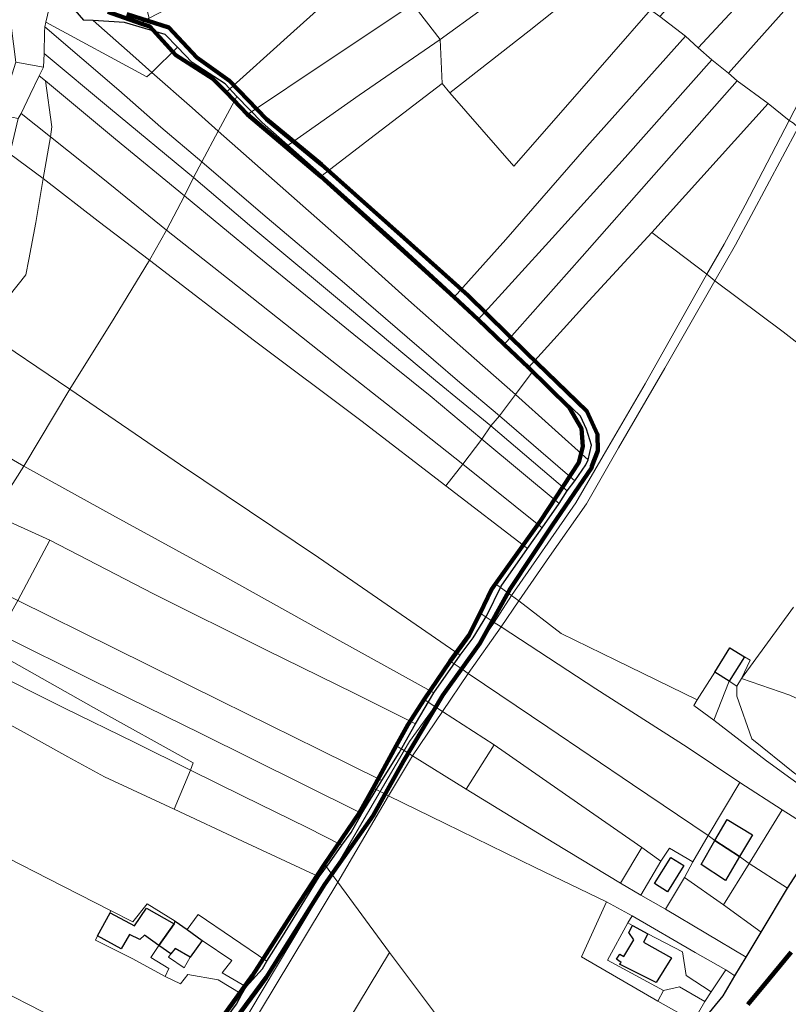
# Model space of a CAD drawing. Units: millimetres. Extents: x 13751 to 20406, y 63251 to 71337.
# Drawn here: x 18088 to 18367, y 67209 to 67566 of the extents above; entities that cross this region are included whole.
import ezdxf

# ---------------------------------------------------------------- set-up
doc = ezdxf.new("R2010")
doc.units = ezdxf.units.MM
for name, color, linetype, lineweight in [('EDIFICIO', 250, 'Continuous', 30), ('MAPPA_LIMITE', 170, 'Continuous', 100), ('MAPPA_LIMITE_PER QUADRO UNIONE', 250, 'Continuous', 20), ('PARTICELLA', 30, 'Continuous', 5), ('STRADA', 250, 'Continuous', 25)]:
    doc.layers.add(name, color=color, linetype=linetype, lineweight=lineweight)

msp = doc.modelspace()

# ---------------------------------------------------------------- linework, layer by layer
at = {"layer": 'EDIFICIO'}
for points in [[(18340.79, 67329.09), (18346.18, 67337.92), (18351.55, 67334.63), (18351.55, 67334.63), (18346.05, 67325.81), (18346.05, 67325.81), (18340.79, 67329.09)], [(18349.73, 67262.15), (18340.82, 67267.99), (18340.82, 67267.99), (18345.24, 67275.61), (18354.45, 67270.06), (18349.73, 67262.15)], [(18340.82, 67267.99), (18349.73, 67262.15), (18349.73, 67262.15), (18344.64, 67253.48), (18335.79, 67259.32), (18340.82, 67267.99)], [(18324.82, 67261.83), (18329.48, 67258.95), (18323.63, 67249.37), (18318.92, 67252.4), (18324.82, 67261.83)], [(18116.63, 67233.36), (18121.28, 67241.8), (18121.28, 67241.8), (18130.09, 67236.99), (18134.49, 67243.4), (18144.57, 67237.82), (18144.57, 67237.82), (18138.97, 67229.94), (18138.97, 67229.94), (18133.7, 67233.7), (18132, 67232.04), (18128.27, 67233.91), (18125.3, 67228.75), (18116.63, 67233.36)], [(18144.89, 67238.73), (18149.21, 67235.7), (18149.21, 67235.7), (18154.74, 67231.73), (18154.74, 67231.73), (18150.33, 67225.62), (18150.33, 67225.62), (18144.85, 67228.82), (18143.29, 67226.85), (18143.29, 67226.85), (18138.97, 67229.94), (18138.97, 67229.94), (18144.57, 67237.82), (18144.57, 67237.82), (18144.89, 67238.73)], [(18310.9, 67237.19), (18316.53, 67234.1), (18316.53, 67234.1), (18314.88, 67231.06), (18325.06, 67225.4), (18319.51, 67216.48), (18306.24, 67223.17), (18306.75, 67223.78), (18305.13, 67224.91), (18306.36, 67226.73), (18307.78, 67225.96), (18311.38, 67232), (18309.57, 67234.6), (18310.9, 67237.19)]]:
    msp.add_lwpolyline(points, close=True, dxfattribs=at)
at = {"layer": 'MAPPA_LIMITE'}
for points in [[(18154.77, 67193.85), (18173.01, 67219.02), (18187.8, 67242.25), (18199.13, 67259.43), (18199.13, 67259.43), (18211.7, 67277.97), (18216.78, 67287.05), (18216.78, 67287.05), (18225.16, 67302.41), (18225.16, 67302.41), (18229.38, 67309.98), (18235.23, 67319.15), (18235.23, 67319.15), (18244.76, 67333.04), (18244.76, 67333.04), (18251.43, 67342.46), (18255.65, 67350.47), (18255.65, 67350.47), (18259.66, 67359.1), (18261.19, 67361.12), (18261.19, 67361.12), (18277.45, 67384.08), (18291.45, 67405.21), (18292.91, 67411), (18292.34, 67417.57), (18287.97, 67425.18), (18273.11, 67439.66), (18273.11, 67439.66), (18264.32, 67448.04), (18264.32, 67448.04), (18254.88, 67457.05), (18254.88, 67457.05), (18246.19, 67465.14), (18246.19, 67465.14), (18219.4, 67489.35), (18197.82, 67509.01), (18197.82, 67509.01), (18185.08, 67519.8), (18185.08, 67519.8), (18171.12, 67531.48), (18171.12, 67531.48), (18163.4, 67539.56), (18163.4, 67539.56), (18158.5, 67544.43), (18145.08, 67553.04), (18135.64, 67563.42), (18132.4, 67564.51), (18132.4, 67564.51), (18120.38, 67568.75)], [(18127.34, 67567.91), (18142.56, 67563.09), (18152.71, 67552.22), (18164.57, 67543.73), (18178.02, 67529.77), (18198, 67513.38), (18227.97, 67486.57), (18251.23, 67465.81), (18272.6, 67444.88), (18294.34, 67423.78), (18298.23, 67415.36), (18298.29, 67409.41), (18296.13, 67403.89), (18296.12, 67403.38), (18281.7, 67382.38), (18266.53, 67359.34), (18255.48, 67339.51), (18242.1, 67320.78), (18227.79, 67296.83), (18216.8, 67277.05), (18199.26, 67252.21), (18177.9, 67218.35), (18161.22, 67195.63)], [(18368.52, 67227.5), (18358.23, 67215.05), (18352.8, 67208.47)]]:
    msp.add_lwpolyline(points, dxfattribs=at)
at = {"layer": 'MAPPA_LIMITE_PER QUADRO UNIONE'}
for points in [[(18154.77, 67193.85), (18173.01, 67219.02), (18187.8, 67242.25), (18199.13, 67259.43), (18199.13, 67259.43), (18211.7, 67277.97), (18216.78, 67287.05), (18216.78, 67287.05), (18225.16, 67302.41), (18225.16, 67302.41), (18229.38, 67309.98), (18235.23, 67319.15), (18235.23, 67319.15), (18244.76, 67333.04), (18244.76, 67333.04), (18251.43, 67342.46), (18255.65, 67350.47), (18255.65, 67350.47), (18259.66, 67359.1), (18261.19, 67361.12), (18261.19, 67361.12), (18277.45, 67384.08), (18291.45, 67405.21), (18292.91, 67411), (18292.34, 67417.57), (18287.97, 67425.18), (18273.11, 67439.66), (18273.11, 67439.66), (18264.32, 67448.04), (18264.32, 67448.04), (18254.88, 67457.05), (18254.88, 67457.05), (18246.19, 67465.14), (18246.19, 67465.14), (18219.4, 67489.35), (18197.82, 67509.01), (18197.82, 67509.01), (18185.08, 67519.8), (18185.08, 67519.8), (18171.12, 67531.48), (18171.12, 67531.48), (18163.4, 67539.56), (18163.4, 67539.56), (18158.5, 67544.43), (18145.08, 67553.04), (18135.64, 67563.42), (18132.4, 67564.51), (18132.4, 67564.51), (18120.38, 67568.75)], [(18127.34, 67567.91), (18142.56, 67563.09), (18152.71, 67552.22), (18164.57, 67543.73), (18178.02, 67529.77), (18198, 67513.38), (18227.97, 67486.57), (18251.23, 67465.81), (18272.6, 67444.88), (18294.34, 67423.78), (18298.23, 67415.36), (18298.29, 67409.41), (18296.13, 67403.89), (18296.12, 67403.38), (18281.7, 67382.38), (18266.53, 67359.34), (18255.48, 67339.51), (18242.1, 67320.78), (18227.79, 67296.83), (18216.8, 67277.05), (18199.26, 67252.21), (18177.9, 67218.35), (18161.22, 67195.63)], [(18368.52, 67227.5), (18358.23, 67215.05), (18352.8, 67208.47)]]:
    msp.add_lwpolyline(points, dxfattribs=at)
at = {"layer": 'PARTICELLA'}
for points in [[(18135.46, 67566.42), (18132.4, 67564.51), (18132.4, 67564.51), (18120.38, 67568.75), (18106.46, 67569.08), (18101.66, 67574.19), (18094.15, 67576.52), (18081.86, 67594.35), (18078.15, 67602.41), (18075.5, 67616.92), (18065.71, 67644.74), (18062.07, 67647.71), (18062.07, 67647.71), (18066.3, 67649.47), (18066.3, 67649.47), (18109.24, 67665.56), (18109.24, 67665.56), (18121.46, 67620.12), (18135.46, 67566.42)], [(18334.8, 67555.7), (18330.11, 67559.9), (18330.11, 67559.9), (18320.86, 67567.03), (18320.86, 67567.03), (18387.11, 67638.64), (18387.11, 67638.64), (18400.91, 67626.99), (18400.91, 67626.99), (18334.8, 67555.7)], [(18345.74, 67546.44), (18339.67, 67551.35), (18339.67, 67551.35), (18334.8, 67555.7), (18334.8, 67555.7), (18400.91, 67626.99), (18400.91, 67626.99), (18404.81, 67623.69), (18404.81, 67623.69), (18410.27, 67618.87), (18410.27, 67618.87), (18345.74, 67546.44)], [(18360.1, 67535.47), (18348.87, 67543.73), (18348.87, 67543.73), (18345.74, 67546.44), (18345.74, 67546.44), (18410.27, 67618.87), (18410.27, 67618.87), (18417.38, 67612.24), (18417.38, 67612.24), (18393.77, 67579.76), (18367.74, 67529.32), (18367.74, 67529.32), (18360.1, 67535.47)], [(18241.12, 67558.72), (18231.19, 67571.55), (18231.19, 67571.55), (18245.09, 67584.13), (18276.52, 67612.65), (18276.52, 67612.65), (18282.21, 67605.49), (18282.21, 67605.49), (18291.19, 67594.25), (18291.19, 67594.25), (18256.48, 67569.82), (18241.12, 67558.72)], [(18163.4, 67539.56), (18158.5, 67544.43), (18145.08, 67553.04), (18135.64, 67563.42), (18132.4, 67564.51), (18132.4, 67564.51), (18135.46, 67566.42), (18135.46, 67566.42), (18156.67, 67577.6), (18186.28, 67592.49), (18193.74, 67597.95), (18197.52, 67601.74), (18197.52, 67601.74), (18207.53, 67593.5), (18207.53, 67593.5), (18216.04, 67587.04), (18216.04, 67587.04), (18186.7, 67560.64), (18163.4, 67539.56)], [(18099.85, 67573.29), (18097.95, 67564.98), (18097.95, 67564.98), (18097.62, 67563.25), (18097.62, 67563.25), (18097.39, 67561.32), (18097.27, 67553.6), (18097.27, 67553.6), (18097.06, 67548.72), (18097.06, 67548.72), (18087.03, 67550.54), (18087.03, 67550.54), (18085.29, 67563.83), (18083.63, 67575.08), (18083.63, 67575.08), (18078.93, 67590.17), (18078.93, 67590.17), (18086.52, 67592.58), (18086.52, 67592.58), (18088.76, 67589.21), (18099.85, 67573.29)], [(18241.12, 67558.72), (18256.48, 67569.82), (18291.19, 67594.25), (18291.19, 67594.25), (18300.46, 67588.25), (18300.46, 67588.25), (18302.88, 67585.43), (18302.88, 67585.43), (18273.36, 67561.85), (18244.61, 67539.32), (18244.61, 67539.32), (18241.84, 67542.79), (18241.84, 67542.79), (18241.12, 67558.72)], [(18171.12, 67531.48), (18163.4, 67539.56), (18163.4, 67539.56), (18186.7, 67560.64), (18216.04, 67587.04), (18216.04, 67587.04), (18219.68, 67583.81), (18219.68, 67583.81), (18223.77, 67579.46), (18223.77, 67579.46), (18231.19, 67571.55), (18231.19, 67571.55), (18200.01, 67550.81), (18171.12, 67531.48)], [(18317.47, 67569.44), (18289.17, 67537.08), (18267.88, 67512.69), (18244.61, 67539.32), (18244.61, 67539.32), (18273.36, 67561.85), (18302.88, 67585.43), (18302.88, 67585.43), (18308.54, 67579.87), (18317.47, 67569.44)], [(18099.85, 67573.29), (18108.58, 67569.4), (18111.72, 67565.77), (18115.17, 67565.58), (18115.17, 67565.58), (18129.47, 67552.89), (18136.38, 67546.78), (18136.38, 67546.78), (18134.58, 67545.17), (18097.95, 67564.98), (18097.95, 67564.98), (18099.85, 67573.29)], [(18185.08, 67519.8), (18171.12, 67531.48), (18171.12, 67531.48), (18200.01, 67550.81), (18231.19, 67571.55), (18231.19, 67571.55), (18241.12, 67558.72), (18241.12, 67558.72), (18211.62, 67538.48), (18185.08, 67519.8)], [(18246.19, 67465.14), (18219.4, 67489.35), (18197.82, 67509.01), (18197.82, 67509.01), (18217.58, 67524.2), (18241.84, 67542.79), (18241.84, 67542.79), (18244.61, 67539.32), (18244.61, 67539.32), (18267.88, 67512.69), (18289.17, 67537.08), (18317.47, 67569.44), (18317.47, 67569.44), (18320.86, 67567.03), (18320.86, 67567.03), (18330.11, 67559.9), (18330.11, 67559.9), (18294.29, 67519.86), (18264.91, 67486.15), (18246.19, 67465.14)], [(18154.59, 67514.34), (18151.57, 67508.57), (18151.57, 67508.57), (18121.36, 67533.61), (18097.27, 67553.6), (18097.27, 67553.6), (18097.39, 67561.32), (18097.62, 67563.25), (18097.62, 67563.25), (18124.4, 67540.29), (18139.64, 67526.93), (18154.59, 67514.34)], [(18097.62, 67563.25), (18097.95, 67564.98), (18097.95, 67564.98), (18134.58, 67545.17), (18136.38, 67546.78), (18136.38, 67546.78), (18151.02, 67533.89), (18160.54, 67525.41), (18160.54, 67525.41), (18154.59, 67514.34), (18154.59, 67514.34), (18139.64, 67526.93), (18124.4, 67540.29), (18097.62, 67563.25)], [(18145.75, 67555.89), (18136.38, 67546.78), (18136.38, 67546.78), (18129.47, 67552.89), (18115.17, 67565.58), (18115.17, 67565.58), (18126.54, 67564.92), (18141.2, 67560.51), (18145.75, 67555.89)], [(18197.82, 67509.01), (18185.08, 67519.8), (18185.08, 67519.8), (18211.62, 67538.48), (18241.12, 67558.72), (18241.12, 67558.72), (18241.84, 67542.79), (18241.84, 67542.79), (18217.58, 67524.2), (18197.82, 67509.01)], [(18254.88, 67457.05), (18246.19, 67465.14), (18246.19, 67465.14), (18264.91, 67486.15), (18294.29, 67519.86), (18330.11, 67559.9), (18330.11, 67559.9), (18334.8, 67555.7), (18334.8, 67555.7), (18339.67, 67551.35), (18339.67, 67551.35), (18308.19, 67515.92), (18281.79, 67486.61), (18254.88, 67457.05)], [(18167.23, 67538.06), (18160.54, 67525.41), (18160.54, 67525.41), (18151.02, 67533.89), (18136.38, 67546.78), (18136.38, 67546.78), (18145.75, 67555.89), (18145.75, 67555.89), (18151.06, 67550.31), (18162.98, 67542.62), (18167.23, 67538.06)], [(18095.54, 67545.58), (18097.06, 67548.72), (18097.06, 67548.72), (18097.27, 67553.6), (18097.27, 67553.6), (18121.36, 67533.61), (18151.57, 67508.57), (18151.57, 67508.57), (18148.22, 67501.99), (18148.22, 67501.99), (18123.23, 67522.56), (18097.85, 67543.73), (18097.85, 67543.73), (18095.54, 67545.58)], [(18080.81, 67531.44), (18084.37, 67542.03), (18087.03, 67550.54), (18087.03, 67550.54), (18097.06, 67548.72), (18097.06, 67548.72), (18095.54, 67545.58), (18095.54, 67545.58), (18092.24, 67538.75), (18088.94, 67531.82), (18088.94, 67531.82), (18087.94, 67530), (18087.94, 67530), (18080.81, 67531.44)], [(18264.32, 67448.04), (18254.88, 67457.05), (18254.88, 67457.05), (18281.79, 67486.61), (18308.19, 67515.92), (18339.67, 67551.35), (18339.67, 67551.35), (18345.74, 67546.44), (18345.74, 67546.44), (18348.87, 67543.73), (18348.87, 67543.73), (18318.68, 67509.45), (18292.67, 67479.94), (18264.32, 67448.04)], [(18088.94, 67531.82), (18092.24, 67538.75), (18095.54, 67545.58), (18095.54, 67545.58), (18097.85, 67543.73), (18097.85, 67543.73), (18100.14, 67526.99), (18099.58, 67523.43), (18099.58, 67523.43), (18088.94, 67531.82)], [(18148.22, 67501.99), (18141.74, 67489.5), (18141.74, 67489.5), (18118.61, 67508.27), (18099.58, 67523.43), (18099.58, 67523.43), (18100.14, 67526.99), (18097.85, 67543.73), (18097.85, 67543.73), (18123.23, 67522.56), (18148.22, 67501.99)], [(18273.11, 67439.66), (18264.32, 67448.04), (18264.32, 67448.04), (18292.67, 67479.94), (18318.68, 67509.45), (18348.87, 67543.73), (18348.87, 67543.73), (18360.1, 67535.47), (18360.1, 67535.47), (18317.93, 67488.7), (18317.93, 67488.7), (18295.07, 67463.9), (18273.11, 67439.66)], [(18167.23, 67538.06), (18176.48, 67528.62), (18199.1, 67508.64), (18224.96, 67485.37), (18244.85, 67467.14), (18274.85, 67438.45), (18274.85, 67438.45), (18268.38, 67429.82), (18268.38, 67429.82), (18250.38, 67445.74), (18229.57, 67464.09), (18206.57, 67484.83), (18180.95, 67507.48), (18160.54, 67525.41), (18160.54, 67525.41), (18167.23, 67538.06)], [(18360.1, 67535.47), (18367.74, 67529.32), (18367.74, 67529.32), (18351.84, 67498.54), (18344.18, 67484.44), (18337.87, 67473.53), (18337.87, 67473.53), (18317.93, 67488.7), (18317.93, 67488.7), (18360.1, 67535.47)], [(18084.91, 67517.22), (18086.43, 67523.92), (18087.94, 67530), (18087.94, 67530), (18088.94, 67531.82), (18088.94, 67531.82), (18099.58, 67523.43), (18099.58, 67523.43), (18096.92, 67508.21), (18096.92, 67508.21), (18084.91, 67517.22)], [(18340.75, 67471.17), (18337.87, 67473.53), (18337.87, 67473.53), (18344.18, 67484.44), (18351.84, 67498.54), (18367.74, 67529.32), (18367.74, 67529.32), (18369.41, 67528.3), (18369.41, 67528.3), (18371.02, 67526.76), (18371.02, 67526.76), (18348.25, 67484.16), (18340.75, 67471.17)], [(18096.92, 67508.21), (18099.58, 67523.43), (18099.58, 67523.43), (18118.61, 67508.27), (18141.74, 67489.5), (18141.74, 67489.5), (18135.54, 67478.68), (18135.54, 67478.68), (18116.96, 67492.73), (18096.92, 67508.21)], [(18154.59, 67514.34), (18160.54, 67525.41), (18160.54, 67525.41), (18180.95, 67507.48), (18206.57, 67484.83), (18229.57, 67464.09), (18250.38, 67445.74), (18268.38, 67429.82), (18268.38, 67429.82), (18262.63, 67422.14), (18262.63, 67422.14), (18248.24, 67434.28), (18229.12, 67450.72), (18206.36, 67470.25), (18176.71, 67495.27), (18154.59, 67514.34)], [(18082.1, 67481.01), (18082.42, 67482.27), (18082.72, 67498.84), (18082.88, 67509.72), (18082.88, 67509.72), (18084.91, 67517.22), (18084.91, 67517.22), (18096.92, 67508.21), (18096.92, 67508.21), (18094.3, 67492.28), (18091.82, 67478.83), (18090.63, 67473.35), (18074.69, 67453.38), (18074.69, 67453.38), (18070.06, 67456.31), (18070.06, 67456.31), (18075.55, 67463.58), (18075.83, 67464.75), (18075.83, 67464.75), (18078.94, 67472.5), (18082.1, 67481.01)], [(18151.57, 67508.57), (18154.59, 67514.34), (18154.59, 67514.34), (18176.71, 67495.27), (18206.36, 67470.25), (18229.12, 67450.72), (18248.24, 67434.28), (18262.63, 67422.14), (18262.63, 67422.14), (18259.53, 67418.46), (18259.53, 67418.46), (18239.41, 67434.92), (18207.45, 67461.64), (18172.73, 67490.63), (18151.57, 67508.57)], [(18148.22, 67501.99), (18151.57, 67508.57), (18151.57, 67508.57), (18172.73, 67490.63), (18207.45, 67461.64), (18239.41, 67434.92), (18259.53, 67418.46), (18259.53, 67418.46), (18256.26, 67413.72), (18256.26, 67413.72), (18237.4, 67429.4), (18209.79, 67451.61), (18174.66, 67480.2), (18148.22, 67501.99)], [(18074.69, 67453.38), (18090.63, 67473.35), (18091.82, 67478.83), (18094.3, 67492.28), (18096.92, 67508.21), (18096.92, 67508.21), (18116.96, 67492.73), (18135.54, 67478.68), (18135.54, 67478.68), (18122.79, 67457.6), (18106.68, 67431.82), (18106.68, 67431.82), (18074.69, 67453.38)], [(18141.74, 67489.5), (18148.22, 67501.99), (18148.22, 67501.99), (18174.66, 67480.2), (18209.79, 67451.61), (18237.4, 67429.4), (18256.26, 67413.72), (18256.26, 67413.72), (18249.32, 67404.58), (18249.32, 67404.58), (18228.94, 67420.74), (18200.02, 67443.42), (18169.81, 67467.33), (18141.74, 67489.5)], [(18135.54, 67478.68), (18141.74, 67489.5), (18141.74, 67489.5), (18169.81, 67467.33), (18200.02, 67443.42), (18228.94, 67420.74), (18249.32, 67404.58), (18249.32, 67404.58), (18243.17, 67396.76), (18243.17, 67396.76), (18212.23, 67420.38), (18173.7, 67449.35), (18135.54, 67478.68)], [(18266.92, 67356.98), (18261.19, 67361.12), (18261.19, 67361.12), (18277.45, 67384.08), (18291.45, 67405.21), (18292.91, 67411), (18292.34, 67417.57), (18287.97, 67425.18), (18273.11, 67439.66), (18273.11, 67439.66), (18295.07, 67463.9), (18317.93, 67488.7), (18317.93, 67488.7), (18337.87, 67473.53), (18337.87, 67473.53), (18315.52, 67433.78), (18300.21, 67407.66), (18290.35, 67390.57), (18266.92, 67356.98)], [(18106.68, 67431.82), (18122.79, 67457.6), (18135.54, 67478.68), (18135.54, 67478.68), (18173.7, 67449.35), (18212.23, 67420.38), (18243.17, 67396.76), (18243.17, 67396.76), (18272.84, 67373.97), (18272.84, 67373.97), (18263.2, 67360.33), (18257.97, 67349.71), (18253.02, 67341.57), (18248.36, 67335.26), (18248.36, 67335.26), (18196.88, 67370.66), (18146.79, 67404.41), (18106.68, 67431.82)], [(18269.65, 67354.98), (18266.92, 67356.98), (18266.92, 67356.98), (18290.35, 67390.57), (18300.21, 67407.66), (18315.52, 67433.78), (18337.87, 67473.53), (18337.87, 67473.53), (18340.75, 67471.17), (18340.75, 67471.17), (18322.61, 67439.38), (18305.82, 67410.58), (18294.16, 67390.24), (18280.82, 67371.04), (18269.65, 67354.98)], [(18089.91, 67403.83), (18052.86, 67425.31), (18052.86, 67425.31), (18062.07, 67437.53), (18074.69, 67453.38), (18074.69, 67453.38), (18106.68, 67431.82), (18106.68, 67431.82), (18089.91, 67403.83)], [(18274.85, 67438.45), (18292.08, 67422.03), (18294.19, 67417.33), (18296.04, 67411.47), (18294.79, 67406.14), (18294.79, 67406.14), (18268.38, 67429.82), (18268.38, 67429.82), (18274.85, 67438.45)], [(18089.91, 67403.83), (18106.68, 67431.82), (18106.68, 67431.82), (18146.79, 67404.41), (18196.88, 67370.66), (18248.36, 67335.26), (18248.36, 67335.26), (18238.82, 67321.63), (18238.82, 67321.63), (18203.61, 67341.12), (18161.65, 67364.38), (18122.11, 67386.09), (18089.91, 67403.83)], [(18294.79, 67406.14), (18294, 67404.37), (18290, 67398.51), (18290, 67398.51), (18262.63, 67422.14), (18262.63, 67422.14), (18268.38, 67429.82), (18268.38, 67429.82), (18294.79, 67406.14)], [(18078.64, 67386.3), (18060.13, 67394.65), (18036.96, 67404.73), (18036.96, 67404.73), (18044.81, 67416.65), (18051.25, 67426.29), (18051.25, 67426.29), (18052.86, 67425.31), (18052.86, 67425.31), (18089.91, 67403.83), (18089.91, 67403.83), (18078.64, 67386.3)], [(18290, 67398.51), (18287.22, 67394.93), (18287.22, 67394.93), (18259.53, 67418.46), (18259.53, 67418.46), (18262.63, 67422.14), (18262.63, 67422.14), (18290, 67398.51)], [(18287.22, 67394.93), (18284.31, 67390.28), (18284.31, 67390.28), (18256.26, 67413.72), (18256.26, 67413.72), (18259.53, 67418.46), (18259.53, 67418.46), (18287.22, 67394.93)], [(18249.32, 67404.58), (18256.26, 67413.72), (18256.26, 67413.72), (18284.31, 67390.28), (18284.31, 67390.28), (18278.08, 67381.5), (18278.08, 67381.5), (18249.32, 67404.58)], [(18078.64, 67386.3), (18089.91, 67403.83), (18089.91, 67403.83), (18122.11, 67386.09), (18161.65, 67364.38), (18203.61, 67341.12), (18238.82, 67321.63), (18238.82, 67321.63), (18232.16, 67310.36), (18232.16, 67310.36), (18210.12, 67321.33), (18177.76, 67337.24), (18136.98, 67357.54), (18099.43, 67377.05), (18099.43, 67377.05), (18091.4, 67380.58), (18078.64, 67386.3)], [(18272.84, 67373.97), (18243.17, 67396.76), (18243.17, 67396.76), (18249.32, 67404.58), (18249.32, 67404.58), (18278.08, 67381.5), (18278.08, 67381.5), (18272.84, 67373.97)], [(18068.12, 67364.83), (18078.64, 67386.3), (18078.64, 67386.3), (18091.4, 67380.58), (18099.43, 67377.05), (18099.43, 67377.05), (18087.74, 67355.1), (18087.74, 67355.1), (18068.12, 67364.83)], [(18232.16, 67310.36), (18226.16, 67299.79), (18219.92, 67289.73), (18219.92, 67289.73), (18196.93, 67301.18), (18161.55, 67318.63), (18122.52, 67337.96), (18087.74, 67355.1), (18087.74, 67355.1), (18099.43, 67377.05), (18099.43, 67377.05), (18136.98, 67357.54), (18177.76, 67337.24), (18210.12, 67321.33), (18232.16, 67310.36)], [(18260.69, 67347.18), (18255.65, 67350.47), (18255.65, 67350.47), (18259.66, 67359.1), (18261.19, 67361.12), (18261.19, 67361.12), (18266.92, 67356.98), (18266.92, 67356.98), (18260.69, 67347.18)], [(18080.85, 67342.97), (18087.74, 67355.1), (18087.74, 67355.1), (18122.52, 67337.96), (18161.55, 67318.63), (18196.93, 67301.18), (18219.92, 67289.73), (18219.92, 67289.73), (18212.69, 67277.85), (18212.69, 67277.85), (18191.01, 67288.63), (18154.21, 67306.86), (18115.03, 67326.03), (18080.85, 67342.97)], [(18266.92, 67356.98), (18269.65, 67354.98), (18269.65, 67354.98), (18263.25, 67345.51), (18263.25, 67345.51), (18260.69, 67347.18), (18260.69, 67347.18), (18266.92, 67356.98)], [(18365.29, 67279.15), (18349.89, 67289.06), (18349.89, 67289.06), (18330.71, 67301.83), (18297.65, 67323.07), (18263.25, 67345.51), (18263.25, 67345.51), (18269.65, 67354.98), (18269.65, 67354.98), (18285.02, 67343.14), (18304.83, 67333.42), (18334.38, 67319.11), (18334.38, 67319.11), (18333.15, 67317.03), (18340.38, 67311.64), (18340.38, 67311.64), (18359.6, 67296.89), (18377.2, 67284.12), (18388.49, 67276.28), (18388.49, 67276.28), (18381.13, 67269.15), (18381.13, 67269.15), (18365.29, 67279.15)], [(18244.76, 67333.04), (18251.43, 67342.46), (18255.65, 67350.47), (18255.65, 67350.47), (18260.69, 67347.18), (18260.69, 67347.18), (18249.03, 67330.16), (18249.03, 67330.16), (18244.76, 67333.04)], [(18263.25, 67345.51), (18251.27, 67328.65), (18251.27, 67328.65), (18249.03, 67330.16), (18249.03, 67330.16), (18260.69, 67347.18), (18260.69, 67347.18), (18263.25, 67345.51)], [(18349.89, 67289.06), (18338.34, 67269.79), (18338.34, 67269.79), (18310.96, 67288.31), (18280.19, 67309.18), (18251.27, 67328.65), (18251.27, 67328.65), (18263.25, 67345.51), (18263.25, 67345.51), (18297.65, 67323.07), (18330.71, 67301.83), (18349.89, 67289.06)], [(18077.87, 67337.3), (18080.85, 67342.97), (18080.85, 67342.97), (18115.03, 67326.03), (18154.21, 67306.86), (18191.01, 67288.63), (18212.69, 67277.85), (18212.69, 67277.85), (18208.78, 67270.92), (18205.36, 67266.33), (18205.36, 67266.33), (18192.76, 67272.7), (18169.57, 67284.15), (18150.41, 67293.53), (18150.41, 67293.53), (18151.46, 67296.16), (18115.2, 67316.32), (18077.87, 67337.3)], [(18074.73, 67330.98), (18077.87, 67337.3), (18077.87, 67337.3), (18115.2, 67316.32), (18151.46, 67296.16), (18150.41, 67293.53), (18150.41, 67293.53), (18130.2, 67303.62), (18104.48, 67316.11), (18074.73, 67330.98)], [(18340.79, 67329.09), (18346.18, 67337.92), (18351.55, 67334.63), (18351.55, 67334.63), (18353.62, 67333.4), (18350.43, 67326.81), (18350.43, 67326.81), (18348.83, 67324.02), (18348.83, 67324.02), (18346.05, 67325.81), (18346.05, 67325.81), (18340.79, 67329.09)], [(18144.47, 67279.34), (18119.19, 67291.07), (18105.95, 67298.41), (18088.92, 67307.87), (18068.37, 67318.93), (18068.37, 67318.93), (18074.73, 67330.98), (18074.73, 67330.98), (18104.48, 67316.11), (18130.2, 67303.62), (18150.41, 67293.53), (18150.41, 67293.53), (18144.47, 67279.34)], [(18235.23, 67319.15), (18244.76, 67333.04), (18244.76, 67333.04), (18249.03, 67330.16), (18249.03, 67330.16), (18239.18, 67316.61), (18239.18, 67316.61), (18235.23, 67319.15)], [(18251.27, 67328.65), (18241.96, 67314.83), (18241.96, 67314.83), (18239.18, 67316.61), (18239.18, 67316.61), (18249.03, 67330.16), (18249.03, 67330.16), (18251.27, 67328.65)], [(18338.34, 67269.79), (18332.84, 67260.31), (18332.84, 67260.31), (18324.34, 67265.24), (18321.21, 67260.48), (18321.21, 67260.48), (18314.28, 67265.5), (18314.28, 67265.5), (18283.81, 67286.68), (18260.74, 67302.78), (18260.74, 67302.78), (18241.96, 67314.83), (18241.96, 67314.83), (18251.27, 67328.65), (18251.27, 67328.65), (18280.19, 67309.18), (18310.96, 67288.31), (18338.34, 67269.79)], [(18340.38, 67311.64), (18333.15, 67317.03), (18334.38, 67319.11), (18334.38, 67319.11), (18340.79, 67329.09), (18340.79, 67329.09), (18346.05, 67325.81), (18346.05, 67325.81), (18340.38, 67311.64)], [(18390.85, 67278.56), (18369.83, 67292.35), (18354.26, 67304.91), (18348.76, 67320.35), (18348.83, 67324.02), (18348.83, 67324.02), (18350.43, 67326.81), (18350.43, 67326.81), (18368.02, 67320.7), (18374.52, 67317.76), (18376.92, 67321.82), (18389.22, 67312.35), (18409.5, 67296.2), (18409.5, 67296.2), (18405.51, 67292.92), (18390.85, 67278.56)], [(18388.49, 67276.28), (18377.2, 67284.12), (18359.6, 67296.89), (18340.38, 67311.64), (18340.38, 67311.64), (18346.05, 67325.81), (18346.05, 67325.81), (18348.83, 67324.02), (18348.83, 67324.02), (18348.76, 67320.35), (18354.26, 67304.91), (18369.83, 67292.35), (18390.85, 67278.56), (18390.85, 67278.56), (18388.49, 67276.28)], [(18228, 67300.66), (18225.16, 67302.41), (18225.16, 67302.41), (18229.38, 67309.98), (18235.23, 67319.15), (18235.23, 67319.15), (18239.18, 67316.61), (18239.18, 67316.61), (18229.97, 67303.89), (18228, 67300.66)], [(18241.96, 67314.83), (18231.01, 67298.78), (18231.01, 67298.78), (18228, 67300.66), (18228, 67300.66), (18229.97, 67303.89), (18239.18, 67316.61), (18239.18, 67316.61), (18241.96, 67314.83)], [(18260.74, 67302.78), (18250.52, 67286.66), (18250.52, 67286.66), (18231.01, 67298.78), (18231.01, 67298.78), (18241.96, 67314.83), (18241.96, 67314.83), (18260.74, 67302.78)], [(18219.3, 67285.8), (18216.78, 67287.05), (18216.78, 67287.05), (18225.16, 67302.41), (18225.16, 67302.41), (18228, 67300.66), (18228, 67300.66), (18219.3, 67285.8)], [(18306.52, 67252.52), (18282.37, 67267.15), (18250.52, 67286.66), (18250.52, 67286.66), (18260.74, 67302.78), (18260.74, 67302.78), (18283.81, 67286.68), (18314.28, 67265.5), (18314.28, 67265.5), (18306.52, 67252.52)], [(18231.01, 67298.78), (18222.38, 67284.28), (18222.38, 67284.28), (18219.3, 67285.8), (18219.3, 67285.8), (18228, 67300.66), (18228, 67300.66), (18231.01, 67298.78)], [(18310.77, 67240.65), (18301.45, 67245.78), (18301.45, 67245.78), (18275.56, 67258.19), (18242.88, 67274.14), (18222.38, 67284.28), (18222.38, 67284.28), (18231.01, 67298.78), (18231.01, 67298.78), (18250.52, 67286.66), (18250.52, 67286.66), (18282.37, 67267.15), (18306.52, 67252.52), (18306.52, 67252.52), (18313.91, 67248.21), (18313.91, 67248.21), (18322.87, 67243.07), (18322.87, 67243.07), (18352.2, 67225.66), (18352.2, 67225.66), (18348.04, 67218.87), (18348.04, 67218.87), (18344.75, 67221.03), (18344.75, 67221.03), (18333.71, 67227.34), (18310.77, 67240.65)], [(18197.17, 67254.77), (18169.38, 67267.73), (18144.47, 67279.34), (18144.47, 67279.34), (18150.41, 67293.53), (18150.41, 67293.53), (18169.57, 67284.15), (18192.76, 67272.7), (18205.36, 67266.33), (18205.36, 67266.33), (18200.9, 67259.87), (18197.17, 67254.77)], [(18201.8, 67255.8), (18199.13, 67259.43), (18199.13, 67259.43), (18211.7, 67277.97), (18216.78, 67287.05), (18216.78, 67287.05), (18219.3, 67285.8), (18219.3, 67285.8), (18201.8, 67255.8)], [(18349.89, 67289.06), (18365.29, 67279.15), (18365.29, 67279.15), (18353.22, 67259.69), (18353.22, 67259.69), (18349.73, 67262.15), (18349.73, 67262.15), (18340.82, 67267.99), (18340.82, 67267.99), (18338.34, 67269.79), (18338.34, 67269.79), (18349.89, 67289.06)], [(18222.38, 67284.28), (18203.93, 67252.9), (18203.93, 67252.9), (18201.8, 67255.8), (18201.8, 67255.8), (18219.3, 67285.8), (18219.3, 67285.8), (18222.38, 67284.28)], [(18381.13, 67269.15), (18374.38, 67262.01), (18367.19, 67250.76), (18367.19, 67250.76), (18353.22, 67259.69), (18353.22, 67259.69), (18365.29, 67279.15), (18365.29, 67279.15), (18381.13, 67269.15)], [(18332.84, 67260.31), (18338.34, 67269.79), (18338.34, 67269.79), (18340.82, 67267.99), (18340.82, 67267.99), (18349.73, 67262.15), (18349.73, 67262.15), (18353.22, 67259.69), (18353.22, 67259.69), (18343.98, 67244.64), (18343.98, 67244.64), (18329.81, 67254.58), (18329.81, 67254.58), (18332.84, 67260.31)], [(18321.21, 67260.48), (18313.91, 67248.21), (18313.91, 67248.21), (18306.52, 67252.52), (18306.52, 67252.52), (18314.28, 67265.5), (18314.28, 67265.5), (18321.21, 67260.48)], [(18322.87, 67243.07), (18313.91, 67248.21), (18313.91, 67248.21), (18321.21, 67260.48), (18321.21, 67260.48), (18324.34, 67265.24), (18332.84, 67260.31), (18332.84, 67260.31), (18329.81, 67254.58), (18329.81, 67254.58), (18322.87, 67243.07)], [(18154.77, 67193.85), (18173.01, 67219.02), (18187.8, 67242.25), (18199.13, 67259.43), (18199.13, 67259.43), (18201.8, 67255.8), (18201.8, 67255.8), (18161.94, 67189.17), (18161.94, 67189.17), (18154.77, 67193.85)], [(18357.59, 67234.74), (18343.98, 67244.64), (18343.98, 67244.64), (18353.22, 67259.69), (18353.22, 67259.69), (18367.19, 67250.76), (18367.19, 67250.76), (18357.59, 67234.74)], [(18203.93, 67252.9), (18164.52, 67187.49), (18164.52, 67187.49), (18161.94, 67189.17), (18161.94, 67189.17), (18201.8, 67255.8), (18201.8, 67255.8), (18203.93, 67252.9)], [(18222.72, 67227.39), (18207.93, 67202.88), (18207.93, 67202.88), (18207.37, 67201.95), (18198.64, 67187.28), (18198.64, 67187.28), (18189.39, 67171.73), (18189.39, 67171.73), (18185.69, 67173.83), (18185.69, 67173.83), (18183.57, 67175.06), (18183.57, 67175.06), (18164.52, 67187.49), (18164.52, 67187.49), (18203.93, 67252.9), (18203.93, 67252.9), (18222.72, 67227.39)], [(18352.2, 67225.66), (18322.87, 67243.07), (18322.87, 67243.07), (18329.81, 67254.58), (18329.81, 67254.58), (18343.98, 67244.64), (18343.98, 67244.64), (18357.59, 67234.74), (18357.59, 67234.74), (18352.2, 67225.66)], [(18121.28, 67241.8), (18121.39, 67242.61), (18121.39, 67242.61), (18129.5, 67238.52), (18134.77, 67244.98), (18144.89, 67238.73), (18144.89, 67238.73), (18144.57, 67237.82), (18144.57, 67237.82), (18138.97, 67229.94), (18138.97, 67229.94), (18136.07, 67225.6), (18142.61, 67221.52), (18141.24, 67218.69), (18141.24, 67218.69), (18129.51, 67225.1), (18115.95, 67231.84), (18116.63, 67233.36), (18116.63, 67233.36), (18121.28, 67241.8)], [(18301.45, 67245.78), (18310.77, 67240.65), (18310.77, 67240.65), (18309.23, 67238.16), (18309.23, 67238.16), (18301.88, 67224.61), (18322.19, 67213.62), (18322.19, 67213.62), (18320.08, 67209.66), (18320.08, 67209.66), (18292.33, 67225.79), (18301.45, 67245.78)], [(18178.19, 67224.24), (18176.58, 67221.46), (18170.69, 67214.86), (18170.69, 67214.86), (18161.93, 67219.97), (18165.45, 67224.46), (18154.74, 67231.73), (18154.74, 67231.73), (18149.21, 67235.7), (18149.21, 67235.7), (18153.21, 67241.15), (18178.19, 67224.24)], [(18344.75, 67221.03), (18339.46, 67213.06), (18339.46, 67213.06), (18330.4, 67218.96), (18329.04, 67227.57), (18316.53, 67234.1), (18316.53, 67234.1), (18310.9, 67237.19), (18310.9, 67237.19), (18309.23, 67238.16), (18309.23, 67238.16), (18310.77, 67240.65), (18310.77, 67240.65), (18333.71, 67227.34), (18344.75, 67221.03)], [(18144.89, 67238.73), (18149.21, 67235.7), (18149.21, 67235.7), (18154.74, 67231.73), (18154.74, 67231.73), (18150.33, 67225.62), (18150.33, 67225.62), (18148.15, 67221.78), (18142.46, 67225.64), (18143.29, 67226.85), (18143.29, 67226.85), (18138.97, 67229.94), (18138.97, 67229.94), (18144.57, 67237.82), (18144.57, 67237.82), (18144.89, 67238.73)], [(18337.2, 67209.56), (18327.99, 67214.86), (18322.19, 67213.62), (18322.19, 67213.62), (18301.88, 67224.61), (18309.23, 67238.16), (18309.23, 67238.16), (18310.9, 67237.19), (18310.9, 67237.19), (18316.53, 67234.1), (18316.53, 67234.1), (18329.04, 67227.57), (18330.4, 67218.96), (18339.46, 67213.06), (18339.46, 67213.06), (18337.2, 67209.56)], [(18170.69, 67214.86), (18169.08, 67212.23), (18169.08, 67212.23), (18160.47, 67217.45), (18149.48, 67219.38), (18146.84, 67215.94), (18141.24, 67218.69), (18141.24, 67218.69), (18142.61, 67221.52), (18136.07, 67225.6), (18138.97, 67229.94), (18138.97, 67229.94), (18143.29, 67226.85), (18143.29, 67226.85), (18142.46, 67225.64), (18148.15, 67221.78), (18150.33, 67225.62), (18150.33, 67225.62), (18154.74, 67231.73), (18154.74, 67231.73), (18165.45, 67224.46), (18161.93, 67219.97), (18170.69, 67214.86)], [(18257.9, 67179.69), (18254.51, 67173.33), (18254.51, 67173.33), (18207.93, 67202.88), (18207.93, 67202.88), (18222.72, 67227.39), (18222.72, 67227.39), (18241.57, 67202.16), (18257.9, 67179.69)], [(18348.04, 67218.87), (18343.82, 67211.62), (18334.97, 67200.88), (18334.97, 67200.88), (18333.1, 67202.47), (18333.1, 67202.47), (18337.2, 67209.56), (18337.2, 67209.56), (18339.46, 67213.06), (18339.46, 67213.06), (18344.75, 67221.03), (18344.75, 67221.03), (18348.04, 67218.87)], [(18072, 67168), (18070.92, 67218.99), (18070.92, 67218.99), (18106.96, 67200.65), (18146.12, 67180.11), (18146.12, 67180.11), (18136.11, 67166.38), (18132.73, 67160.37), (18128.47, 67150.39), (18123, 67151.21), (18108.1, 67156.47), (18095.01, 67161.12), (18080.65, 67164.92), (18072, 67168)], [(18333.1, 67202.47), (18320.08, 67209.66), (18320.08, 67209.66), (18322.19, 67213.62), (18322.19, 67213.62), (18327.99, 67214.86), (18337.2, 67209.56), (18337.2, 67209.56), (18333.1, 67202.47)]]:
    msp.add_lwpolyline(points, close=True, dxfattribs=at)
for points in [[(18392.75, 67431.62), (18365.64, 67452.57), (18340.75, 67471.17), (18340.75, 67471.17), (18348.25, 67484.16), (18371.02, 67526.76)], [(18369.3, 67352.74), (18350.43, 67326.81), (18350.43, 67326.81), (18353.62, 67333.4), (18351.55, 67334.63), (18351.55, 67334.63), (18346.18, 67337.92), (18340.79, 67329.09), (18340.79, 67329.09), (18334.38, 67319.11), (18334.38, 67319.11), (18304.83, 67333.42), (18285.02, 67343.14), (18269.65, 67354.98), (18269.65, 67354.98), (18280.82, 67371.04), (18294.16, 67390.24), (18305.82, 67410.58), (18322.61, 67439.38), (18340.75, 67471.17), (18340.75, 67471.17), (18365.64, 67452.57), (18392.75, 67431.62)], [(18368.02, 67320.7), (18350.43, 67326.81), (18350.43, 67326.81), (18369.3, 67352.74)], [(18068.37, 67318.93), (18088.92, 67307.87), (18105.95, 67298.41), (18119.19, 67291.07), (18144.47, 67279.34), (18144.47, 67279.34), (18169.38, 67267.73), (18197.17, 67254.77), (18197.17, 67254.77), (18191.97, 67246.33), (18183.86, 67233.18), (18178.19, 67224.24), (18178.19, 67224.24), (18153.21, 67241.15), (18149.21, 67235.7), (18149.21, 67235.7), (18144.89, 67238.73), (18144.89, 67238.73), (18134.77, 67244.98), (18129.5, 67238.52), (18121.39, 67242.61), (18121.39, 67242.61), (18098.9, 67254.1), (18069.52, 67269.16)], [(18241.57, 67202.16), (18222.72, 67227.39), (18222.72, 67227.39), (18203.93, 67252.9), (18203.93, 67252.9), (18222.38, 67284.28), (18222.38, 67284.28), (18242.88, 67274.14), (18275.56, 67258.19), (18301.45, 67245.78), (18301.45, 67245.78), (18292.33, 67225.79), (18320.08, 67209.66), (18320.08, 67209.66), (18333.1, 67202.47)], [(18106.96, 67200.65), (18070.92, 67218.99), (18070.92, 67218.99), (18069.52, 67269.16), (18069.52, 67269.16), (18098.9, 67254.1), (18121.39, 67242.61), (18121.39, 67242.61), (18121.28, 67241.8), (18121.28, 67241.8), (18116.63, 67233.36), (18116.63, 67233.36), (18115.95, 67231.84), (18129.51, 67225.1), (18141.24, 67218.69), (18141.24, 67218.69), (18146.84, 67215.94), (18149.48, 67219.38), (18160.47, 67217.45), (18169.08, 67212.23), (18169.08, 67212.23), (18167.09, 67208.64), (18154.72, 67191.63)]]:
    msp.add_lwpolyline(points, dxfattribs=at)
at = {"layer": 'STRADA'}
for points in [[(18154.72, 67191.63), (18167.09, 67208.64), (18169.08, 67212.23), (18169.08, 67212.23), (18170.69, 67214.86), (18170.69, 67214.86), (18176.58, 67221.46), (18178.19, 67224.24), (18178.19, 67224.24), (18183.86, 67233.18), (18191.97, 67246.33), (18197.17, 67254.77), (18197.17, 67254.77), (18200.9, 67259.87), (18205.36, 67266.33), (18205.36, 67266.33), (18208.78, 67270.92), (18212.69, 67277.85), (18212.69, 67277.85), (18219.92, 67289.73), (18219.92, 67289.73), (18226.16, 67299.79), (18232.16, 67310.36), (18232.16, 67310.36), (18238.82, 67321.63), (18238.82, 67321.63), (18248.36, 67335.26), (18248.36, 67335.26), (18253.02, 67341.57), (18257.97, 67349.71), (18263.2, 67360.33), (18272.84, 67373.97), (18272.84, 67373.97), (18278.08, 67381.5), (18278.08, 67381.5), (18284.31, 67390.28), (18284.31, 67390.28), (18287.22, 67394.93), (18287.22, 67394.93), (18290, 67398.51), (18290, 67398.51), (18294, 67404.37), (18294.79, 67406.14), (18294.79, 67406.14), (18296.04, 67411.47), (18294.19, 67417.33), (18292.08, 67422.03), (18274.85, 67438.45), (18274.85, 67438.45), (18244.85, 67467.14), (18224.96, 67485.37), (18199.1, 67508.64), (18176.48, 67528.62), (18167.23, 67538.06), (18167.23, 67538.06), (18162.98, 67542.62), (18151.06, 67550.31), (18145.75, 67555.89), (18145.75, 67555.89), (18141.2, 67560.51), (18126.54, 67564.92), (18115.17, 67565.58), (18115.17, 67565.58), (18111.72, 67565.77), (18108.58, 67569.4)], [(18127.34, 67567.91), (18142.56, 67563.09), (18152.71, 67552.22), (18164.57, 67543.73), (18178.02, 67529.77), (18198, 67513.38), (18227.97, 67486.57), (18251.23, 67465.81), (18272.6, 67444.88), (18294.34, 67423.78), (18298.23, 67415.36), (18298.29, 67409.41), (18296.13, 67403.89), (18296.12, 67403.38), (18281.7, 67382.38), (18266.53, 67359.34), (18255.48, 67339.51), (18242.1, 67320.78), (18227.79, 67296.83), (18216.8, 67277.05), (18199.26, 67252.21), (18177.9, 67218.35), (18161.22, 67195.63)], [(18334.97, 67200.88), (18343.82, 67211.62), (18348.04, 67218.87), (18348.04, 67218.87), (18352.2, 67225.66), (18352.2, 67225.66), (18357.59, 67234.74), (18357.59, 67234.74), (18367.19, 67250.76), (18367.19, 67250.76), (18374.38, 67262.01)], [(18368.52, 67227.5), (18358.23, 67215.05), (18352.8, 67208.47)]]:
    msp.add_lwpolyline(points, dxfattribs=at)

doc.saveas('drawing.dxf')
